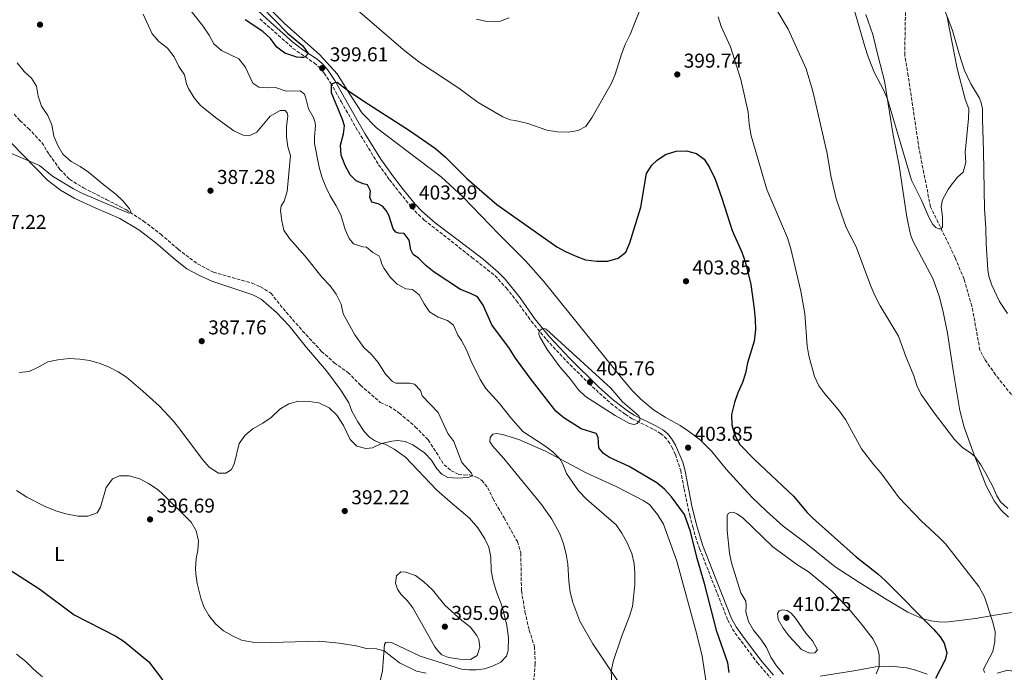
# Model space of a CAD drawing. Units: metres. Extents: x 587330 to 590794, y 4701221 to 4703577.
# Drawn here: x 589785 to 590276, y 4702898 to 4703223 of the extents above; entities that cross this region are included whole.
import ezdxf
from ezdxf.enums import TextEntityAlignment as Align

# ---------------------------------------------------------------- set-up
doc = ezdxf.new("R2010")
doc.units = ezdxf.units.M
doc.header["$MEASUREMENT"] = 0
doc.linetypes.add('DGN Style 3', pattern=[2.435891, 1.739922, -0.695969])
for name, color, linetype, lineweight in [('Barranco lineal', 142, 'DGN Style 3', 13), ('Camino', 7, 'DGN Style 3', 0), ('Cota de punto acotado terreno', 7, 'Continuous', 0), ('Curva de nivel directora', 30, 'Continuous', 30), ('Curva de nivel intermedia', 30, 'Continuous', 0), ('Etiqueta de uso rústico', 92, 'Continuous', 0), ('Línea de cambio de uso (parcela vista)', 92, 'Continuous', 0), ('Margen derecho', 7, 'Continuous', 0), ('Punto acotado terreno (símbolo)', 7, 'Continuous', 0), ('Vaguada', 142, 'DGN Style 3', 13)]:
    doc.layers.add(name, color=color, linetype=linetype, lineweight=lineweight)
doc.styles.add('Style-Arial', font='arial.ttf')

# ---------------------------------------------------------------- blocks, each defined once
blk = doc.blocks.new('5PATER')
at = {"layer": 'Punto acotado terreno (símbolo)', "linetype": 'Continuous', "lineweight": 0}
h = blk.add_hatch(color=51, dxfattribs=at)
edge = h.paths.add_edge_path()
edge.add_ellipse((0, 0), major_axis=(-0.11, -0.111), ratio=0.999422, start_angle=0, end_angle=360)

msp = doc.modelspace()

# ---------------------------------------------------------------- linework, layer by layer
at = {"layer": 'Barranco lineal', "color": 142, "linetype": 'DGN Style 3', "lineweight": 13}
msp.add_polyline3d([(589782.58, 4703176.2, 383.74), (589785.41, 4703173.06, 383.74), (589789.73, 4703169.15, 383.74), (589796.42, 4703162.1, 383.74), (589800.16, 4703156.08, 383.74), (589805.47, 4703148.69, 384.04), (589810.23, 4703143.8, 384.04), (589817.22, 4703139.47, 384.04), (589828.57, 4703133.74, 384.34), (589838.3, 4703128.66, 384.94), (589847.11, 4703122.99, 385.25), (589855.68, 4703116.42, 385.25), (589864.39, 4703108.88, 385.25), (589874.11, 4703101.57, 385.25), (589881.99, 4703097.44, 385.55), (589901.26, 4703092.04, 385.85), (589905.44, 4703090.22, 385.85), (589910.65, 4703086.95, 385.85), (589916.7, 4703079.39, 386.45), (589926.47, 4703068.12, 386.45), (589935.93, 4703057.98, 387.66), (589942.27, 4703052.34, 387.96), (589949.05, 4703047.47, 387.96), (589955.28, 4703041.1, 387.96), (589965.2, 4703032.53, 387.96), (589969.57, 4703030.61, 387.96), (589974.65, 4703027.23, 388.26), (589982.66, 4703020.38, 388.26), (589989.1, 4703013.79, 388.86), (589996.97, 4703001.47, 389.47), (590000.55, 4702998.43, 389.77), (590004.1, 4702996.81, 389.77), (590007.14, 4702996.32, 389.77), (590009.91, 4702996.35, 389.77), (590013.09, 4702995.32, 390.37), (590015.82, 4702993.66, 391.28), (590018.76, 4702989.98, 391.28), (590021.43, 4702984.43, 391.28), (590026.89, 4702974.97, 392.18), (590033.53, 4702963.12, 391.88), (590035.26, 4702957.43, 392.18), (590035.58, 4702938.49, 392.48), (590037.34, 4702928.09, 392.97), (590039.45, 4702918.96, 392.97), (590042.08, 4702910.85, 392.97), (590042.42, 4702902.25, 393.69), (590041.6, 4702892.1, 393.93)], dxfattribs=at)
at = {"layer": 'Camino', "color": 7, "linetype": 'DGN Style 3', "lineweight": 0}
msp.add_polyline3d([(589905.2, 4703223.81, 400.67), (589921.63, 4703209.1, 400.52), (589932.2, 4703201.82, 399.61), (589934.63, 4703199.74, 399.61), (589937.27, 4703196.7, 399.61), (589940.43, 4703191.86, 399.91), (589945.66, 4703182.6, 401.12), (589952.99, 4703169.68, 401.89), (589964.36, 4703151.08, 403.08), (589969.85, 4703143.55, 403.53), (589974.9, 4703137.06, 403.53), (589980.81, 4703129.86, 403.99), (589984.19, 4703126.17, 403.99), (589987.14, 4703123.49, 403.99), (590010.85, 4703104.83, 403.99), (590022.38, 4703095.75, 403.99), (590028.04, 4703089.58, 403.99), (590033.11, 4703083.21, 404.32), (590040.48, 4703073.05, 404.76), (590048.06, 4703063.82, 405.21), (590058.04, 4703053.1, 405.4), (590069.19, 4703042.02, 405.76), (590080.11, 4703031.98, 405.64), (590087.26, 4703026.6, 405.28), (590090.82, 4703024.38, 405.16), (590101.52, 4703019.05, 404.56), (590104.86, 4703017.08, 404.2), (590106.92, 4703015.44, 404.07), (590108.79, 4703013.27, 403.59), (590110.62, 4703010.28, 403.11), (590112.31, 4703006.61, 402.87), (590114.98, 4702998.58, 402.26), (590116.67, 4702989.39, 401.18), (590119.49, 4702976.38, 399.97), (590121, 4702970.46, 399.97), (590122.29, 4702965.63, 400.17), (590124.42, 4702959.66, 400.32), (590128.8, 4702948.48, 401.18), (590138.49, 4702923.93, 402.14), (590140.8, 4702919.5, 402.38), (590143.72, 4702915.35, 402.7), (590153.12, 4702902.83, 403.35), (590159.7, 4702895.16, 403.83)], dxfattribs=at)
at = {"layer": 'Curva de nivel directora', "color": 30, "linetype": 'Continuous', "lineweight": 30, "elevation": 400, "flags": 128}
for points in [[(589899.43, 4703236.81), (589918.99, 4703216.7), (589926.52, 4703210.33), (589929.26, 4703206.6), (589927.97, 4703205.06), (589926.95, 4703204.57), (589925.81, 4703204.55), (589923.53, 4703204.66), (589917.63, 4703206.73), (589913.58, 4703209.66), (589910.41, 4703214.02), (589906.68, 4703217.43), (589897.74, 4703223.39)], [(590139.13, 4702897.75), (590138.56, 4702902.72), (590133.08, 4702918.23), (590126.82, 4702942.28), (590123.19, 4702954.75), (590119.94, 4702968.07), (590116.82, 4702976.57), (590110.36, 4702985.4), (590106.86, 4702989.24), (590103.04, 4702992.46), (590089.29, 4703000.53), (590079.52, 4703005.12), (590076.48, 4703007.02), (590074.19, 4703009.88), (590073.84, 4703015.19), (590072.85, 4703017), (590065.36, 4703019.41), (590056.69, 4703024.83), (590052.73, 4703028.24), (590039.97, 4703044.57), (590032.29, 4703055.13), (590029.65, 4703059.43), (590020.75, 4703071.29), (590016.45, 4703081.03), (590013.6, 4703085.16), (590009.86, 4703087.05), (590005.19, 4703088.83), (589992.12, 4703097.44), (589987.95, 4703100.85), (589984.26, 4703104.41), (589981.66, 4703106.36), (589980.38, 4703108.56), (589979.53, 4703113.5), (589977.17, 4703116.8), (589974.26, 4703116.92), (589972.96, 4703117.5), (589971.53, 4703119.05), (589969.43, 4703125.96), (589968.07, 4703128.26), (589966.27, 4703130.33), (589964.13, 4703131.48), (589960.95, 4703132.36), (589959.94, 4703134.95), (589960.25, 4703138.02), (589958.77, 4703140.97), (589956.64, 4703141.5), (589953.09, 4703142.96), (589950.15, 4703145.99), (589947.61, 4703150.64), (589945.7, 4703155.78), (589945.42, 4703160.79), (589946.8, 4703166.45), (589947.3, 4703170.45), (589946.36, 4703173.65), (589940.87, 4703186.83), (589940.8, 4703191.2), (589942.46, 4703191.99), (589943.72, 4703192.16), (589948.77, 4703188.29), (589957.06, 4703182.7), (589979.82, 4703168.11), (589992.65, 4703159.23), (589997.68, 4703154.84), (590008.33, 4703144.26), (590023.22, 4703131.23)], [(590023.22, 4703131.23), (590053.18, 4703110.14), (590057.6, 4703107.81), (590062.3, 4703105.56), (590067.47, 4703103.64), (590073.18, 4703102.88), (590078.68, 4703102.9), (590083.88, 4703104.4), (590087.55, 4703107.44), (590089.55, 4703112.07), (590095.15, 4703129.82), (590097.92, 4703146.63), (590100.51, 4703150.84), (590103.28, 4703153.33), (590107.44, 4703156.08), (590112.77, 4703157.78), (590117.95, 4703157.94), (590122.78, 4703156.65), (590126.64, 4703153.82), (590129.41, 4703149.65), (590132.09, 4703143.83), (590135.54, 4703134.37), (590140.68, 4703118.19), (590145.4, 4703107.46), (590147.08, 4703102.75), (590149.9, 4703091.34), (590151.64, 4703079.19), (590152.17, 4703073.86), (590152.26, 4703068.86), (590151.67, 4703063.14), (590148.37, 4703052.22), (590147.29, 4703047.16), (590145.73, 4703042.41), (590143.46, 4703037.34), (590141.78, 4703032.45), (590140.26, 4703026.44), (590140.42, 4703021.26), (590141.77, 4703016.45), (590144.4, 4703011.57), (590151.79, 4703004.01), (590171.25, 4702985.84), (590178.03, 4702977.7), (590180.84, 4702974.78), (590202.44, 4702955.59), (590213.36, 4702946.96), (590217.05, 4702943.59), (590241.2, 4702919.27), (590244.38, 4702915.54), (590246.32, 4702912.48), (590247.69, 4702907.66), (590246.81, 4702904.2), (590242.05, 4702894.83)], [(589768.59, 4702956.55), (589795.44, 4702939.43), (589812.56, 4702926.64), (589833.25, 4702916.01), (589837.48, 4702913.35), (589849.73, 4702903.07), (589856.17, 4702894.9), (589858.76, 4702890.6), (589860.17, 4702887.53), (589861.93, 4702881.89), (589867.98, 4702865.78)]]:
    msp.add_lwpolyline(points, dxfattribs=at)
at = {"layer": 'Curva de nivel intermedia', "color": 30, "linetype": 'Continuous', "lineweight": 0, "flags": 128}
for points, elevation in [([(589944.19, 4703236.57), (589976.57, 4703208.56), (589984.48, 4703202.43), (590004.37, 4703189.17), (590013.95, 4703182.09), (590026.34, 4703174.9), (590029.91, 4703173.44), (590032.51, 4703173.18), (590038.76, 4703171.64), (590048.18, 4703168.28), (590053.46, 4703167.39), (590058.84, 4703167.37), (590063.78, 4703168.19), (590067.68, 4703170.19), (590070.85, 4703174.71), (590080.3, 4703191.44), (590082.23, 4703196.06), (590085.48, 4703206.22), (590087.34, 4703210.97), (590089.79, 4703215.92), (590094.21, 4703227.35)], 395), ([(590199, 4703237.27), (590206.78, 4703210.02), (590208.52, 4703204.89), (590211.5, 4703197.24), (590216.17, 4703188.36), (590218.06, 4703183.74), (590230.14, 4703143.41), (590234.83, 4703133.77), (590238.64, 4703124.88), (590240.64, 4703121.21), (590242.2, 4703119.67), (590243.71, 4703119.08), (590244.91, 4703119.02), (590245.49, 4703120.01), (590245.6, 4703125.01), (590244.91, 4703130.04), (590245.49, 4703133.5), (590248.33, 4703138.67), (590249.9, 4703140.87), (590253, 4703144.78), (590255.75, 4703147.3), (590257.12, 4703152.1), (590256.83, 4703157.12), (590258.55, 4703174.13), (590258.61, 4703178.93), (590256.84, 4703183.81), (590252.9, 4703199.09), (590247.7, 4703225.43)], 385), ([(589940.17, 4703135.47), (589937.99, 4703139.97), (589936.1, 4703145), (589934.79, 4703149.83), (589932.43, 4703161.6), (589932.37, 4703164.94), (589932.94, 4703170.6), (589932.57, 4703172.66), (589931.81, 4703174.59), (589929.34, 4703178.98), (589928.11, 4703184.32), (589927.32, 4703186.22), (589925.19, 4703187.89), (589918.2, 4703187.82), (589913.01, 4703189.51), (589909.67, 4703189.32), (589904.69, 4703189.79), (589901.64, 4703191.81), (589897.74, 4703199.85), (589894.68, 4703203.82), (589886.06, 4703208.06), (589882.24, 4703211.29), (589879.83, 4703215.74), (589876.66, 4703220.38), (589866.47, 4703233.48)], 395), ([(590162.36, 4703228.98), (590168.52, 4703218.74), (590177.49, 4703198.92), (590180.77, 4703188.26), (590181.94, 4703183.4), (590187.95, 4703156.67), (590189.78, 4703145.56), (590192.48, 4703134.13), (590197.57, 4703119.7), (590202.52, 4703110.19), (590209.73, 4703090.44), (590211.78, 4703085.88), (590214.39, 4703080.69), (590223.52, 4703065.54), (590227.21, 4703055.4), (590231.3, 4703045.8), (590232.68, 4703040.99), (590234.91, 4703036.47), (590241.86, 4703026.74), (590251.56, 4703014.08), (590255.42, 4703010.07), (590259.59, 4703007.27), (590261.66, 4703005.48), (590264.58, 4703001.39), (590267.13, 4702997.09), (590270.63, 4702990.63), (590272.56, 4702985.97), (590274.42, 4702982.89), (590278.18, 4702979.57)], 390), ([(589927.69, 4703105.48), (589919.94, 4703114.27), (589917.14, 4703118.42), (589916.09, 4703123.14), (589915.46, 4703128.29), (589915.73, 4703130.49), (589917.26, 4703132.88), (589918.8, 4703137.64), (589920.45, 4703155.69), (589919.15, 4703159.94), (589918.48, 4703164.89), (589918.41, 4703170.11), (589919.13, 4703175.33), (589918.69, 4703176.98), (589917.68, 4703178.12), (589915.32, 4703178.13), (589912.58, 4703176.66), (589910.3, 4703175.22), (589903.68, 4703167.22), (589899.88, 4703165.39), (589896.76, 4703165.82), (589892.24, 4703167.95), (589883.63, 4703174.08), (589875.48, 4703180.51), (589872.43, 4703184.47), (589869.62, 4703189.03), (589868.62, 4703191.32), (589867.53, 4703195.89), (589864.81, 4703200.09), (589862.37, 4703204.86), (589859.08, 4703209.15), (589854.74, 4703212.52), (589851.49, 4703216.33), (589846.95, 4703226.14)], 390), ([(590013.22, 4703223.71), (590018.26, 4703222.41), (590022.31, 4703222.28), (590024.71, 4703222.53), (590029.39, 4703224.33)], 390), ([(590133.74, 4703224.87), (590135.15, 4703220.07), (590139.78, 4703209.8), (590144.99, 4703193.59), (590148.7, 4703177.23), (590149.19, 4703171.23), (590150.14, 4703165.54), (590158.01, 4703138.66), (590168.16, 4703114.61), (590169.83, 4703109.05), (590174.89, 4703088.01), (590176.87, 4703076.75), (590178.09, 4703060.74), (590178.83, 4703055.8), (590181.75, 4703045.37), (590183.88, 4703040.83), (590186.8, 4703036.73), (590193.73, 4703028.82), (590197.14, 4703024.03), (590205.09, 4703009.37), (590211.26, 4703001.35)], 395), ([(589779.04, 4703157.69), (589795.32, 4703150.59), (589801.69, 4703145.31), (589812.2, 4703138.97), (589816.68, 4703136.75), (589839.87, 4703126.95), (589840.64, 4703127.02), (589840.84, 4703127.75), (589840.17, 4703129.08), (589836.99, 4703132.96), (589833.4, 4703136.45), (589828.3, 4703140.14), (589819.67, 4703147.34), (589815.5, 4703150.21), (589811.05, 4703152.72), (589806.92, 4703156.35), (589804.35, 4703160.64), (589802.45, 4703165.32), (589801.39, 4703170.97), (589799.44, 4703175.57), (589796.32, 4703180.2), (589794.63, 4703185.2), (589793.73, 4703190.26), (589791.3, 4703194.23), (589787.59, 4703197.59), (589784.17, 4703201.91)], 385), ([(590080.66, 4702892.46), (590080.37, 4702898.42), (590081.23, 4702903.31), (590085.48, 4702915.62), (590089.53, 4702925.98), (590090.92, 4702930.79), (590092.16, 4702941.58), (590092.14, 4702947.29), (590091.74, 4702952.27), (590090.54, 4702957.24), (590088.19, 4702962.88), (590085.68, 4702967.37), (590082.74, 4702971.42), (590067.99, 4702984.3), (590064.08, 4702988.37), (590058.03, 4702997.06), (590056.2, 4703001.73), (590054.79, 4703004.35), (590051.17, 4703007.85), (590047.19, 4703010.86), (590036.29, 4703017.95), (590030.2, 4703024.85), (590024.61, 4703031.97), (590017.89, 4703039.51), (590015.02, 4703043.88), (590010.29, 4703053.43), (590008.1, 4703058.75), (590005.63, 4703063.42), (590003.9, 4703066), (590001.69, 4703071.06), (589998.72, 4703073.37), (589994.01, 4703075.06), (589989.74, 4703077.71), (589987.03, 4703081.7), (589984.62, 4703086.14), (589981.2, 4703088.9), (589977.91, 4703089.23), (589973.56, 4703091.46), (589970.05, 4703095.02), (589967.08, 4703099.27), (589965.92, 4703101.5), (589965.33, 4703103.93), (589964.39, 4703105.59), (589961.41, 4703107.33), (589958.36, 4703109.89), (589956.54, 4703110.11), (589951.75, 4703111.54), (589949.6, 4703114.21), (589947.69, 4703118.83), (589945.44, 4703126.1), (589943.24, 4703130.59), (589940.17, 4703135.47)], 395), ([(589785.08, 4703047.44), (589790.04, 4703048), (589794.9, 4703050.19), (589799.49, 4703052.71), (589804.37, 4703053.81), (589809.97, 4703054.35), (589815.38, 4703054.14), (589820.32, 4703053.38), (589825.58, 4703051.88), (589829.93, 4703050.1), (589834.42, 4703047.83), (589838.59, 4703045.09), (589846.79, 4703038.18), (589855.11, 4703030.61), (589862.09, 4703023.09), (589865.26, 4703019.23), (589876.53, 4703004.03), (589879.81, 4703000.27), (589884.53, 4702997.31), (589888.19, 4702997.22), (589890.8, 4702998.88), (589892.27, 4703001.81), (589894.81, 4703011.98), (589897.74, 4703016.21), (589901.66, 4703019.3), (589906.69, 4703022.18), (589910.82, 4703025.01), (589915.07, 4703029.09), (589919.58, 4703031.89), (589924.47, 4703033.15), (589929.55, 4703033.06), (589934.49, 4703032.28), (589939.69, 4703029.75), (589943.54, 4703026.19), (589946.77, 4703020.97), (589950.16, 4703014.01), (589953.46, 4703010.75), (589957.92, 4703009.46), (589961.33, 4703009.88), (589965.86, 4703011.98), (589970.99, 4703013.27), (589973.99, 4703013.55), (589977.52, 4703013.01), (589981.38, 4703011.45), (589987.18, 4703007.31), (589990.68, 4703003.74), (589993.37, 4702999.35), (589995.88, 4702996.69), (589998.81, 4702995.14), (590003.79, 4702994.81), (590008.79, 4702995.05), (590011.12, 4702995.95), (590010.71, 4702997.27), (590005.82, 4703002.51), (590001.85, 4703013.04), (589998.84, 4703017.04), (589993.99, 4703027.51), (589986.07, 4703035.81), (589985.32, 4703038.52), (589982.28, 4703041.67), (589979.96, 4703042.18), (589972.92, 4703042.12), (589971.32, 4703043.03), (589967.86, 4703046.64), (589964.1, 4703052.43), (589960.84, 4703056.41), (589956.92, 4703059.86), (589952.45, 4703066.16), (589946.74, 4703076.62), (589945.69, 4703081.51), (589943.14, 4703086.53), (589940.21, 4703090.58), (589936.2, 4703094.8), (589927.69, 4703105.48)], 390), ([(590091.81, 4703021.5), (590089.47, 4703021.97), (590082.24, 4703025.96), (590067.52, 4703035.47), (590064.05, 4703038.85), (590060, 4703044.18), (590054.74, 4703050.26), (590048.32, 4703058.84), (590044.68, 4703065.21), (590044.32, 4703066.55), (590044.48, 4703068.17), (590045.87, 4703069.23), (590047.03, 4703069.4), (590047.89, 4703069.06), (590080.2, 4703039.61), (590085.95, 4703032.75), (590094.03, 4703025.82), (590094.57, 4703024.69), (590094.54, 4703023.73), (590093.33, 4703021.94), (590091.81, 4703021.5)], 405), ([(590211.26, 4703001.35), (590214.82, 4702997.45), (590223.99, 4702984.9), (590235.04, 4702973.37), (590243.53, 4702965.54), (590247, 4702961.93), (590263.72, 4702940.66), (590266.48, 4702935.55), (590270.48, 4702923.44), (590271.83, 4702918.35), (590271.63, 4702913.35), (590270.64, 4702908.36), (590265.98, 4702899.5), (590266.43, 4702897.82)], 395), ([(589783.8, 4702988.52), (589789, 4702985.23), (589798.15, 4702980.61), (589803.37, 4702978.51), (589808.42, 4702977.01), (589814.35, 4702975.74), (589819.35, 4702975.81), (589824.04, 4702977.51), (589825.75, 4702980.25), (589828.52, 4702990.17), (589831.63, 4702994.4), (589835.15, 4702995.89), (589840.05, 4702995.93), (589845.31, 4702994.49), (589849.68, 4702992.04), (589853.88, 4702989.28), (589856.09, 4702987.44), (589870.89, 4702972.86), (589873.39, 4702968.53), (589874.61, 4702963.47), (589874.28, 4702958.67), (589873.32, 4702954.67), (589872.99, 4702949.66), (589873.15, 4702947.12), (589873.92, 4702942.19), (589875.75, 4702934.85)], 395), ([(590212.51, 4702897.16), (590214.01, 4702900.68), (590213.96, 4702906.85), (590213.04, 4702909.94), (590210.92, 4702914.47), (590204.6, 4702922.67), (590198.7, 4702929.71), (590189.95, 4702938.68), (590178.46, 4702948.27), (590173.43, 4702951.33), (590160.9, 4702960.54), (590145.77, 4702975.06), (590142.93, 4702976.99), (590141.28, 4702977.74), (590139.67, 4702977.62), (590138.62, 4702977.14), (590138.1, 4702975.96), (590138.21, 4702968.68), (590139.37, 4702957.4), (590140.25, 4702952.48), (590145.03, 4702937.59), (590147.39, 4702933.37), (590147.7, 4702930.96), (590147.45, 4702928.13), (590148.77, 4702923.31), (590151.36, 4702918.87), (590155, 4702914.45), (590157.71, 4702910.25), (590159.92, 4702905.54), (590162.67, 4702901.22), (590166.23, 4702896.93)], 405), ([(590010.12, 4702904.39), (590004.89, 4702904.4), (589999.17, 4702905.35), (589995.93, 4702906.72), (589994.17, 4702908.27), (589992.42, 4702910.62), (589981.46, 4702930.03), (589978.57, 4702933.79), (589975.48, 4702936.87), (589973.76, 4702939.32), (589972.77, 4702942.31), (589973.3, 4702946.02), (589975.51, 4702947.98), (589977.98, 4702947.85), (589982.69, 4702946.19), (589986.98, 4702943.02), (589991.15, 4702939.04), (589997.3, 4702931.36), (590005.88, 4702923.79), (590010.03, 4702920.53), (590013.25, 4702916.36), (590014.37, 4702914.31), (590014.78, 4702910.51), (590013.51, 4702906.29), (590010.12, 4702904.39)], 395), ([(589875.75, 4702934.85), (589877.26, 4702930.54), (589879.7, 4702926.18), (589883.06, 4702922.06), (589887.04, 4702918.55), (589891.44, 4702916.05), (589896.06, 4702914.01), (589901.4, 4702912.96), (589910.75, 4702912.86), (589934.7, 4702913.45), (589944.64, 4702912.43), (589953.09, 4702911.07), (589958.29, 4702909.84), (589963.36, 4702909.61), (589967.12, 4702908.72), (589974.82, 4702902.64), (589983.19, 4702898.57), (589988.05, 4702897.42)], 395), ([(590179.27, 4702907.5), (590175.14, 4702909.23), (590168.99, 4702915.93), (590166.01, 4702919.93), (590163.65, 4702924.25), (590163.31, 4702927.25), (590164, 4702928.56), (590165.73, 4702929.12), (590168.07, 4702928.72), (590170.01, 4702927.47), (590172.19, 4702924.87), (590177.43, 4702917.47), (590180.75, 4702913.57), (590183.14, 4702909.15), (590181.86, 4702907.58), (590179.27, 4702907.5)], 410), ([(589796.67, 4702895.61), (589792.46, 4702899.26), (589788.39, 4702903.39), (589783.82, 4702907.03)], 405), ([(590272.74, 4702897.52), (590278.07, 4702898.94), (590279.82, 4702898.61), (590287.66, 4702894.8)], 395)]:
    msp.add_lwpolyline(points, dxfattribs=dict(at, elevation=elevation))
at = {"layer": 'Línea de cambio de uso (parcela vista)', "color": 92, "linetype": 'Continuous', "lineweight": 0}
for points in [[(589902.22, 4703236.92, 398.84), (589917.47, 4703221.47, 398.54), (589934.81, 4703205.98, 398.84), (589943.61, 4703196.4, 399.15), (589950.89, 4703184.95, 400.35), (589956.2, 4703176.78, 400.65), (589963.22, 4703169.48, 400.65), (589995.46, 4703144.99, 400.95), (590006.45, 4703134.85, 400.95), (590024.43, 4703116.34, 400.95), (590037.66, 4703103.17, 401.2), (590046.69, 4703092.86, 401.44), (590085.44, 4703044.72, 403.61), (590090.78, 4703038.53, 403.61), (590095.15, 4703034.09, 403.37), (590101.38, 4703028.83, 403.37), (590107.23, 4703025.09, 403.13), (590114.71, 4703020.95, 402.64), (590119.33, 4703017.93, 402.16), (590124.86, 4703013.69, 402.16), (590130.54, 4703008, 402.4), (590137.71, 4702999.19, 402.4), (590144.61, 4702991.53, 402.64), (590150.66, 4702985.1, 402.64), (590157.8, 4702978.28, 402.88), (590166.09, 4702970.86, 402.64), (590177.36, 4702962.29, 402.16), (590191.94, 4702950.57, 402.16), (590203.87, 4702942.84, 402.16), (590218, 4702934.06, 401.68), (590228.31, 4702927.9, 400.95), (590235.8, 4702924.54, 400.23), (590239.94, 4702923.61, 399.99), (590243.55, 4702923.17, 399.51), (590247.26, 4702922.99, 398.78), (590261.97, 4702924.8, 396.37), (590271.45, 4702926.37, 394.68), (590294.35, 4702929.94, 391.98)], [(590278, 4703076.94, 386.86), (590273.88, 4703082.77, 386.98), (590270.09, 4703090.95, 386.98), (590268.66, 4703095.47, 387.22), (590268.17, 4703098.57, 387.22), (590267.29, 4703111.66, 387.1), (590267.15, 4703119.49, 386.74), (590266.39, 4703129.12, 387.7), (590265.99, 4703157.83, 386.38), (590265.77, 4703163.36, 386.38), (590265.42, 4703173.59, 387.46), (590265.45, 4703178.96, 387.22), (590264.74, 4703181.93, 386.38), (590263.94, 4703184.24, 386.14), (590259.6, 4703191.33, 385.77), (590256.57, 4703198.03, 385.53), (590253.85, 4703206.42, 385.17), (590250.45, 4703217.97, 385.29), (590248.89, 4703222.31, 385.17), (590243.85, 4703235.52, 384.45)], [(590278.48, 4702975.32, 390.38), (590274.75, 4702978.85, 390.63), (590271.33, 4702983.47, 390.63), (590267.32, 4702990.9, 390.63), (590260.77, 4703007.76, 389.9), (590256.36, 4703020.21, 388.94), (590254.17, 4703028.43, 388.7), (590251.04, 4703047.44, 387.73), (590247.99, 4703067.1, 387.25), (590245.9, 4703077.68, 387.25), (590243.92, 4703085.47, 387.25), (590240.79, 4703093.98, 387.25), (590230.72, 4703113.13, 386.76), (590229.62, 4703116.24, 386.76), (590227.78, 4703124.86, 386.76), (590223.97, 4703150.75, 386.52), (590220.93, 4703165.82, 385.8), (590216.6, 4703192.86, 384.59), (590213.44, 4703205, 384.11), (590210.83, 4703215.94, 384.11), (590207.22, 4703226.02, 384.11)], [(589781.12, 4703161.91, 385.06), (589799.23, 4703143.28, 385.66), (589805.7, 4703138.29, 385.66), (589812.87, 4703134.25, 385.96), (589823.01, 4703129.54, 385.96), (589835.26, 4703124.27, 386.26), (589844.77, 4703118.54, 386.26), (589853.28, 4703112.11, 386.56), (589863.12, 4703103.61, 386.86), (589868.8, 4703099.13, 386.86), (589874.35, 4703096.12, 386.86), (589881.14, 4703093.06, 386.86), (589901.71, 4703086.21, 386.86), (589905.84, 4703084.08, 387.77), (589913.38, 4703077.38, 387.77), (589919.79, 4703070.68, 387.77), (589928.44, 4703059.96, 387.77), (589938.37, 4703048.22, 388.37), (589945.54, 4703038.71, 388.67), (589949.54, 4703032.31, 388.98), (589951.07, 4703028.11, 388.98), (589953.94, 4703022.83, 388.98), (589957.21, 4703017.96, 389.58), (589959.83, 4703015.11, 389.58), (589962.29, 4703013.5, 389.58), (589964.8, 4703012.4, 389.58), (589967.56, 4703011.65, 390.48), (589972.04, 4703009.27, 390.48), (589977.73, 4703005.18, 390.48), (589993.24, 4702988.98, 390.79), (590000.01, 4702982.99, 391.09), (590009.67, 4702974.72, 391.99), (590013.85, 4702969.9, 391.99), (590017.39, 4702964.42, 392.59), (590019.31, 4702960.41, 392.59), (590020.31, 4702955.35, 392.59), (590020.53, 4702948.75, 392.59), (590021.43, 4702943.59, 392.59), (590023.19, 4702938.02, 392.59), (590025.99, 4702930.69, 393.2), (590028.34, 4702921.33, 393.2), (590029.05, 4702915.2, 393.2), (590028.88, 4702908.87, 393.5), (590028.13, 4702905.96, 393.5), (590025.31, 4702903.01, 394.1), (590021.15, 4702900.96, 394.1), (590017.2, 4702899.7, 394.1), (590013.07, 4702899.21, 394.71), (590009.26, 4702899.16, 395.31), (590005.65, 4702899.54, 395.31), (589985.04, 4702906, 395.01), (589970.82, 4702912.74, 394.71), (589969.11, 4702912.96, 394.71), (589968.02, 4702912.81, 394.71), (589967.36, 4702911.97, 394.71), (589966.36, 4702898.61, 395.91), (589965.02, 4702892.78, 396.21)], [(590090.31, 4702883.63, 395.62), (590071.13, 4702912.17, 394.42), (590064.64, 4702923.49, 393.94), (590061.21, 4702932.72, 393.69), (590059.93, 4702937.88, 393.69), (590059.17, 4702943.44, 393.45), (590058.68, 4702951.8, 393.45), (590057.83, 4702956.86, 393.45), (590056.6, 4702961.94, 393.45), (590054.68, 4702967.03, 393.45), (590050.69, 4702974.31, 393.45), (590045.59, 4702981.56, 393.45), (590026.76, 4703004.57, 392), (590021.11, 4703010.9, 392), (590019.74, 4703012.92, 392), (590019.96, 4703015.05, 392), (590021.3, 4703016.61, 392.49), (590023.18, 4703016.96, 392.73), (590026.09, 4703016.47, 393.45), (590034.23, 4703014.03, 393.69), (590047.52, 4703008.22, 394.66), (590068.15, 4702997.25, 395.62), (590083.09, 4702990.38, 396.59), (590096.27, 4702983.64, 397.56), (590099.4, 4702981.58, 397.56), (590103.39, 4702976.66, 397.56), (590106.47, 4702971.8, 397.56), (590113.08, 4702953.41, 397.56), (590122.93, 4702917.38, 397.56), (590125.66, 4702905.93, 397.56), (590127.68, 4702892.92, 397.75)], [(590184.49, 4702895.99, 406.41), (590201.24, 4702898.71, 406.41), (590207.86, 4702899.9, 405.93), (590212.16, 4702900.6, 405.33), (590219.68, 4702900.94, 404), (590227.61, 4702900.15, 403.03), (590231.59, 4702899.18, 402.31), (590237.82, 4702896.97, 401.1)]]:
    msp.add_polyline3d(points, dxfattribs=at)
at = {"layer": 'Margen derecho', "color": 7, "linetype": 'Continuous', "lineweight": 0}
msp.add_polyline3d([(590161.31, 4702896.45, 403.83), (590154.74, 4702904.13, 403.35), (590145.39, 4702916.56, 402.7), (590142.57, 4702920.58, 402.38), (590140.37, 4702924.79, 402.14), (590130.72, 4702949.23, 401.18), (590125.92, 4702961.53, 400.28), (590123, 4702970.98, 399.97), (590120.75, 4702980.06, 400.2), (590116.99, 4702999.1, 402.26), (590115.99, 4703002.69, 402.55), (590112.44, 4703011.26, 403.11), (590110.47, 4703014.49, 403.59), (590108.36, 4703016.94, 404.07), (590106.04, 4703018.79, 404.2), (590102.5, 4703020.87, 404.56), (590091.83, 4703026.19, 405.16), (590088.43, 4703028.31, 405.28), (590081.43, 4703033.57, 405.64), (590074.24, 4703040.06, 405.8), (590059.52, 4703054.53, 405.4), (590049.62, 4703065.18, 405.21), (590042.11, 4703074.31, 404.76), (590034.96, 4703084.67, 404.32), (590027.49, 4703093.91, 403.94), (590023.99, 4703097.49, 403.99), (590016.42, 4703103.97, 403.99), (590010.8, 4703108.23, 403.99), (589992.5, 4703122.09, 403.99), (589985.86, 4703127.84, 403.99), (589982.6, 4703131.41, 403.99), (589976.75, 4703138.53, 403.53), (589971.74, 4703144.97, 403.53), (589965.39, 4703153.81, 402.99), (589957.52, 4703166.55, 402.16), (589947.33, 4703184.44, 401.07), (589942.45, 4703193.09, 399.91), (589939.16, 4703198.13, 399.61), (589936.3, 4703201.42, 399.61), (589933.64, 4703203.69, 399.61), (589927.11, 4703208.02, 400.19), (589921.66, 4703212.18, 400.54), (589910.48, 4703222.17, 400.66), (589896.2, 4703235.52, 400.67)], dxfattribs=at)
at = {"layer": 'Vaguada', "color": 142, "linetype": 'DGN Style 3', "lineweight": 13}
msp.add_polyline3d([(590281.39, 4703034.56, 385.88), (590271.94, 4703046.28, 385.88), (590266.67, 4703054, 385.88), (590264.19, 4703058.61, 385.88), (590260.23, 4703080.53, 385.88), (590256.25, 4703093.98, 385.88), (590251.9, 4703104.62, 385.88), (590239.57, 4703130.01, 384.33), (590233.86, 4703158.81, 384.09), (590228.43, 4703195.4, 384.09), (590226.68, 4703205.83, 383.61), (590227.09, 4703228.39, 382.64)], dxfattribs=at)

# ---------------------------------------------------------------- block references
at = {"layer": 'Punto acotado terreno (símbolo)', "color": 7, "linetype": 'Continuous', "lineweight": 0, "xscale": 10, "yscale": 10, "zscale": 10}
for p in [(589795.52, 4703220.9, 386.01), (589936.21, 4703199.23, 399.61), (590113.26, 4703196.06, 399.74), (589880.52, 4703138.08, 387.28), (589981.26, 4703130.31, 403.99), (590117.63, 4703092.95, 403.85), (589876.15, 4703063.06, 387.76), (590069.73, 4703042.65, 405.76), (590118.67, 4703009.97, 403.85), (589947.48, 4702978.35, 392.22), (589850.39, 4702974.16, 396.69), (590167.71, 4702925.13, 410.25), (589997.38, 4702920.67, 395.96)]:
    msp.add_blockref('5PATER', p, dxfattribs=at)

# ---------------------------------------------------------------- texts
at = {"layer": 'Cota de punto acotado terreno', "color": 7, "linetype": 'Continuous', "lineweight": 0, "style": 'Style-Arial'}
for s, p in [('399.61', (589940.01, 4703202.61, 399.61)), ('399.74', (590116.46, 4703199.45, 399.74)), ('387.28', (589883.73, 4703141.46, 387.28)), ('403.99', (589984.47, 4703133.69, 403.99)), ('387.22', (589769.58, 4703119.01, 387.22)), ('403.85', (590120.84, 4703096.33, 403.85)), ('387.76', (589879.36, 4703066.45, 387.76)), ('405.76', (590072.94, 4703046.03, 405.76)), ('403.85', (590121.88, 4703013.36, 403.85)), ('392.22', (589950.74, 4702981.73, 392.22)), ('396.69', (589853.59, 4702977.55, 396.69)), ('410.25', (590170.92, 4702928.51, 410.25)), ('395.96', (590000.59, 4702924.05, 395.96))]:
    msp.add_text(s, height=7, dxfattribs=at).set_placement(p)
at = {"layer": 'Etiqueta de uso rústico', "color": 92, "linetype": 'Continuous', "lineweight": 0, "style": 'Style-Arial'}
msp.add_text('L', height=7, dxfattribs=at).set_placement((589805.18, 4702956.87, 397.61), align=Align.MIDDLE_CENTER)

doc.saveas('drawing.dxf')
